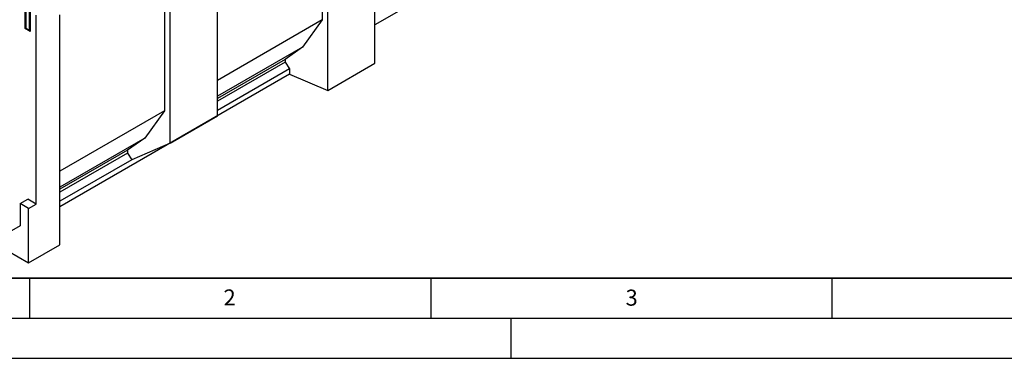
# Model space of a CAD drawing. Units: millimetres. Extents: x 0 to 420, y 0 to 297.
# Drawn here: x 64 to 186, y 0 to 42 of the extents above; entities that cross this region are included whole.
import ezdxf

# ---------------------------------------------------------------- set-up
doc = ezdxf.new("R2010")
doc.units = ezdxf.units.MM
doc.layers.add('LINIEN-DICK', color=7, linetype='Continuous', lineweight=35)
doc.layers.add('LINIEN-DÜNN', color=7, linetype='Continuous')
doc.layers.add('VORLAGE_TEXT', color=7, linetype='Continuous')
doc.styles.add('SLDTEXTSTYLE0', font='TXT', dxfattribs={"width": 0.605})

msp = doc.modelspace()

# ---------------------------------------------------------------- linework, layer by layer
at = {"color": 7, "linetype": 'Continuous', "lineweight": 25}
for p, q in [((101.4786, 61.731), (101.4786, 42.202)), ((102.1612, 33.4101), (102.1612, 62.1251)), ((108.0537, 36.8118), (108.0537, 60.4384)), ((136.6652, 58.0913), (108.0537, 41.5742)), ((88.4115, 30.2357), (88.4115, 54.1876)), ((81.8363, 50.3917), (81.8363, 30.8628)), ((82.5189, 26.834), (82.5189, 50.7859)), ((64.4677, 41.1134), (64.4677, 43.563)), ((64.5367, 43.4269), (64.5367, 41.2495)), ((65.0569, 43.2228), (65.0569, 40.7732)), ((65.8229, 19.237), (65.8229, 42.7806)), ((68.7692, 14.1334), (68.7692, 42.8484)), ((101.4786, 42.202), (88.4115, 34.6586)), ((101.4786, 42.202), (99.0213, 38.8098)), ((64.4677, 41.1134), (64.559, 41.1661)), ((65.0569, 40.7732), (64.4677, 41.1134)), ((64.62, 41.1051), (64.9736, 40.901)), ((99.0213, 38.8098), (88.4115, 32.6848)), ((99.0213, 38.8098), (96.837, 37.2763)), ((96.837, 37.2763), (88.4115, 32.4123)), ((96.837, 36.9129), (88.4115, 32.049)), ((96.837, 37.2763), (96.837, 36.9129)), ((96.837, 36.9129), (97.3831, 36.0946)), ((97.3831, 36.0946), (88.4115, 30.9154)), ((97.3831, 36.0946), (97.3831, 35.4142)), ((102.1612, 33.4101), (108.0537, 36.8118)), ((97.3831, 35.4142), (68.7692, 18.8957)), ((97.3831, 35.4142), (102.1612, 33.4101)), ((81.8363, 30.8628), (68.7692, 23.3193)), ((81.8363, 30.8628), (79.379, 27.4705)), ((82.5189, 26.834), (88.4115, 30.2357)), ((79.379, 27.4705), (68.7692, 21.3456)), ((79.379, 27.4705), (77.1948, 25.937)), ((77.1948, 25.937), (68.7692, 21.0731)), ((77.1948, 25.937), (77.1948, 25.5737)), ((82.5189, 26.834), (77.7408, 24.7554)), ((77.1948, 25.5737), (68.7692, 20.7097)), ((77.7408, 24.7554), (68.7692, 19.5762)), ((77.1948, 25.5737), (77.7408, 24.7554)), ((63.8195, 19.305), (64.7623, 19.8493)), ((65.8229, 19.237), (64.7623, 19.8493)), ((64.8801, 18.6927), (63.8195, 19.305)), ((63.8195, 19.305), (63.8195, 16.5269)), ((64.8801, 18.6927), (65.8229, 19.237)), ((64.8801, 11.8882), (64.8801, 18.6927)), ((63.8195, 16.5269), (61.3934, 15.1259)), ((59.9893, 14.7116), (64.8801, 11.8882)), ((64.8801, 11.8882), (68.7692, 14.1334))]:
    msp.add_line(p, q, dxfattribs=at)
at = {"color": 8, "linetype": 'Continuous', "lineweight": 18}
for p, q in [((64.5855, 43.3589), (64.5855, 41.1814)), ((64.9391, 40.9773), (64.9391, 43.1548)), ((64.5855, 41.1814), (64.9391, 40.9773))]:
    msp.add_line(p, q, dxfattribs=at)
at = {"color": 7, "linetype": 'Continuous', "lineweight": 25}
for centre, start, end in [((64.7034, 41.2495), 180, 240.002688), ((65.0569, 41.0454), 240.002688, 270)]:
    msp.add_arc(centre, 0.1667, start, end, dxfattribs=at)
at = {"color": 8, "linetype": 'Continuous', "lineweight": 18}
for centre, radius, start, end in [((64.6201, 41.2578), 0.0838, 185.694799, 245.625342), ((64.6648, 41.1713), 0.0799, 172.74417, 235.943649), ((65.0183, 40.9672), 0.0799, 172.74417, 235.943649), ((65.0521, 41.1896), 0.2405, 241.959761, 271.144097)]:
    msp.add_arc(centre, radius, start, end, dxfattribs=at)
at = {"layer": 'LINIEN-DICK'}
msp.add_line((20, 10), (415, 10), dxfattribs=at)
at = {"layer": 'LINIEN-DÜNN'}
for p, q in [((65, 10), (65, 5)), ((115, 10), (115, 5)), ((165, 10), (165, 5)), ((15, 5), (415, 5)), ((125, 5), (125, 0)), ((0, 0), (420, 0))]:
    msp.add_line(p, q, dxfattribs=at)

# ---------------------------------------------------------------- texts
at = {"layer": 'VORLAGE_TEXT', "char_height": 2, "attachment_point": 2, "style": 'SLDTEXTSTYLE0'}
for s, insert in [('2', (89.9334, 8.5904)), ('3', (140.0453, 8.5647))]:
    msp.add_mtext(s, dxfattribs=dict(at, insert=insert))

doc.saveas('drawing.dxf')
